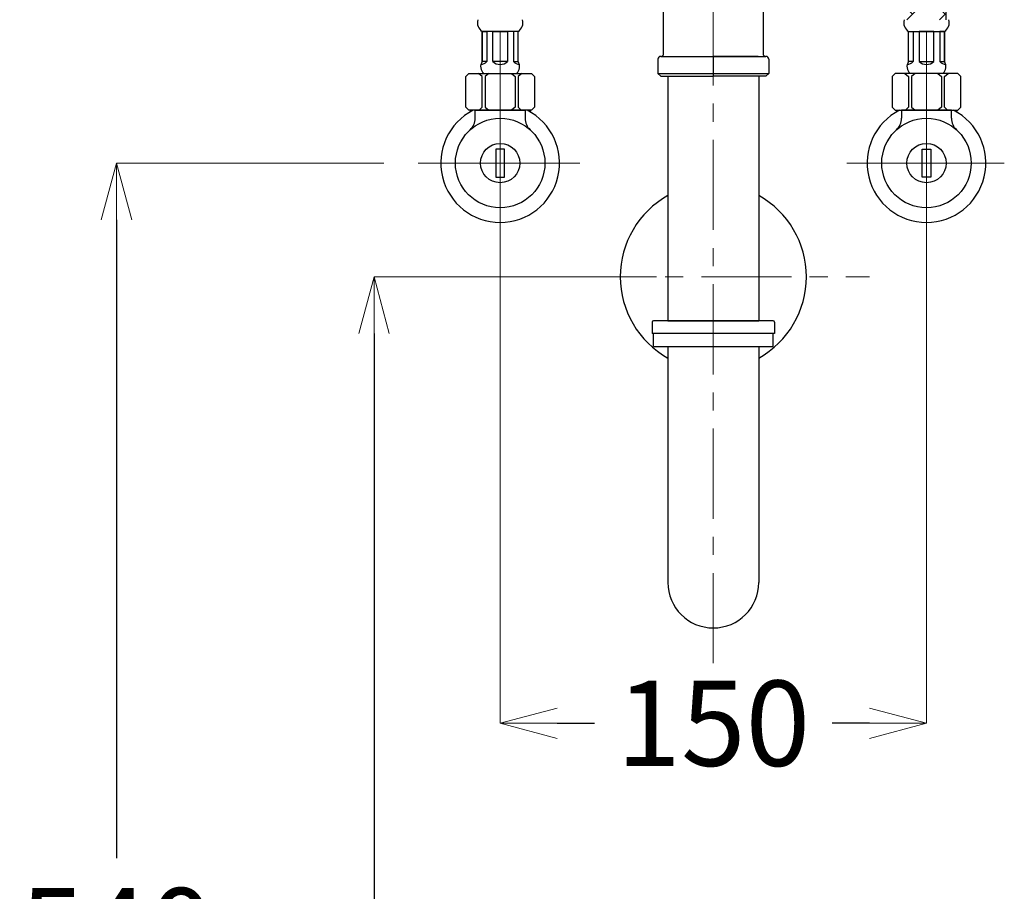
# Model space of a CAD drawing. Units: millimetres. Extents: x 2460 to 4460, y -6046 to -3176.
# Drawn here: x 2702 to 3049, y -5259 to -4952 of the extents above; entities that cross this region are included whole.
import ezdxf

# ---------------------------------------------------------------- set-up
doc = ezdxf.new("R2010")
doc.units = ezdxf.units.MM
doc.linetypes.add('CENTER', pattern=[50.8, 31.75, -6.35, 6.35, -6.35])
doc.layers.add('中心線', color=2, linetype='CENTER', lineweight=5)
doc.layers.add('標註線', color=7, linetype='Continuous', lineweight=9)
doc.layers.add('繪圖線', color=7, linetype='Continuous')
doc.styles.get("Standard").update_dxf_attribs({"font": 'Microsoft JhengHei.ttf', "height": 30})
doc.dimstyles.get("Standard").update_dxf_attribs({"dimtxt": 30, "dimasz": 20, "dimexe": 0, "dimexo": 20, "dimgap": 10, "dimtad": 0, "dimtih": 1, "dimtoh": 1, "dimdec": 1, "dimdsep": 46, "dimtxsty": 'Standard', "dimblk": 'OPEN30', "dimcen": 0.09, "dimadec": 0, "dimazin": 2, "dimtfac": 1, "dimtdec": 1, "dimtofl": 0, "dimtmove": 1, "dimatfit": 3, "dimldrblk": 'OPEN30', "dimfxl": 0, "dimtolj": 1, "dimtzin": 0, "dimlwe": 9, "dimarcsym": 0})

# ---------------------------------------------------------------- blocks, each defined once
blk = doc.blocks.new('_OPEN30')
at = {"color": 0, "linetype": 'ByBlock'}
for p, q in [((-1, 0.268), (0, 0)), ((0, 0), (-1, -0.268)), ((0, 0), (-1, 0))]:
    blk.add_line(p, q, dxfattribs=at)
blk = doc.blocks.new('*D20')
at = {"layer": 'Defpoints', "color": 0}
for p in [(2871.2, -5002.83), (3021.2, -5002.83), (3021.2, -5199.87)]:
    blk.add_point(p, dxfattribs=at)
at = {"layer": '標註線', "color": 0, "lineweight": 9}
for p, q in [((2871.2, -5022.83), (2871.2, -5199.87)), ((3021.2, -5022.83), (3021.2, -5199.87))]:
    blk.add_line(p, q, dxfattribs=at)
at = {"layer": '標註線', "color": 0, "lineweight": -2}
for p, q in [((2891.2, -5199.87), (2904.35, -5199.87)), ((3001.2, -5199.87), (2988.05, -5199.87))]:
    blk.add_line(p, q, dxfattribs=at)
at = {"layer": '標註線', "color": 0, "lineweight": -2, "xscale": 20, "yscale": 20, "zscale": 20, "rotation": 180}
blk.add_blockref('_OPEN30', (2871.2, -5199.87), dxfattribs=at)
at = {"layer": '標註線', "color": 0, "lineweight": -2, "xscale": 20, "yscale": 20, "zscale": 20}
blk.add_blockref('_OPEN30', (3021.2, -5199.87), dxfattribs=at)
at = {"layer": '標註線', "color": 0, "insert": (2946.2, -5199.87), "char_height": 30, "attachment_point": 5}
blk.add_mtext('\\A1;150', dxfattribs=at)
blk = doc.blocks.new('*D21')
at = {"layer": 'Defpoints', "color": 0}
for p in [(2946.2, -5042.83), (2826.82, -5542.83), (2947.05, -5542.83)]:
    blk.add_point(p, dxfattribs=at)
at = {"layer": '標註線', "color": 0, "lineweight": 9}
for p, q in [((2926.2, -5042.83), (2826.82, -5042.83)), ((2927.05, -5542.83), (2826.82, -5542.83))]:
    blk.add_line(p, q, dxfattribs=at)
at = {"layer": '標註線', "color": 0, "lineweight": -2}
for p, q in [((2826.82, -5062.83), (2826.82, -5267.32)), ((2826.82, -5522.83), (2826.82, -5318.33))]:
    blk.add_line(p, q, dxfattribs=at)
at = {"layer": '標註線', "color": 0, "lineweight": -2, "xscale": 20, "yscale": 20, "zscale": 20}
for p, rotation in [((2826.82, -5042.83), 90), ((2826.82, -5542.83), 270)]:
    blk.add_blockref('_OPEN30', p, dxfattribs=dict(at, rotation=rotation))
at = {"layer": '標註線', "color": 0, "insert": (2826.82, -5292.83), "char_height": 30, "attachment_point": 5}
blk.add_mtext('\\A1;500', dxfattribs=at)
blk = doc.blocks.new('*D22')
at = {"layer": 'Defpoints', "color": 0}
for p in [(2850.32, -5002.83), (2736.22, -5542.83), (2927.05, -5542.83)]:
    blk.add_point(p, dxfattribs=at)
at = {"layer": '標註線', "color": 0, "lineweight": 9}
for p, q in [((2830.32, -5002.83), (2736.22, -5002.83)), ((2907.05, -5542.83), (2736.22, -5542.83))]:
    blk.add_line(p, q, dxfattribs=at)
at = {"layer": '標註線', "color": 0, "lineweight": -2}
for p, q in [((2736.22, -5022.83), (2736.22, -5247.32)), ((2736.22, -5522.83), (2736.22, -5298.33))]:
    blk.add_line(p, q, dxfattribs=at)
at = {"layer": '標註線', "color": 0, "lineweight": -2, "xscale": 20, "yscale": 20, "zscale": 20}
for p, rotation in [((2736.22, -5002.83), 90), ((2736.22, -5542.83), 270)]:
    blk.add_blockref('_OPEN30', p, dxfattribs=dict(at, rotation=rotation))
at = {"layer": '標註線', "color": 0, "insert": (2736.22, -5272.83), "char_height": 30, "attachment_point": 5}
blk.add_mtext('\\A1;540', dxfattribs=at)

msp = doc.modelspace()

# ---------------------------------------------------------------- hatches: boundary and pattern name
at = {"layer": '繪圖線', "lineweight": 0}
h = msp.add_hatch(dxfattribs=at)
h.set_pattern_fill('AR-HBONE', color=256, scale=0.08)
h.set_pattern_definition([(45, (-93.078, 90), (1e-15, 11.494728), [24.384, -8.128]), (135, (-87.331, 95.747), (1e-15, 11.494728), [24.384, -8.128])])
edge = h.paths.add_edge_path()
edge.add_arc((2978.18, -4491.24), 376.09, 275.2044, 277.3425, ccw=False)
edge.add_line((3012.29, -4865.78), (3012.29, -4865.8))
edge.add_line((3012.29, -4865.8), (3012.32, -4866.37))
edge.add_line((3012.32, -4866.37), (3012.35, -4866.95))
edge.add_line((3012.35, -4866.95), (3012.38, -4867.52))
edge.add_line((3012.38, -4867.52), (3012.41, -4868.09))
edge.add_line((3012.41, -4868.09), (3012.44, -4868.65))
edge.add_line((3012.44, -4868.65), (3012.47, -4869.22))
edge.add_line((3012.47, -4869.22), (3012.5, -4869.78))
edge.add_line((3012.5, -4869.78), (3012.53, -4870.34))
edge.add_line((3012.53, -4870.34), (3012.56, -4870.9))
edge.add_line((3012.56, -4870.9), (3012.58, -4871.46))
edge.add_line((3012.58, -4871.46), (3012.61, -4872.02))
edge.add_line((3012.61, -4872.02), (3012.64, -4872.57))
edge.add_line((3012.64, -4872.57), (3012.67, -4873.12))
edge.add_line((3012.67, -4873.12), (3012.7, -4873.67))
edge.add_line((3012.7, -4873.67), (3012.72, -4874.21))
edge.add_line((3012.72, -4874.21), (3012.75, -4874.76))
edge.add_line((3012.75, -4874.76), (3012.78, -4875.3))
edge.add_line((3012.78, -4875.3), (3012.8, -4875.84))
edge.add_line((3012.8, -4875.84), (3012.83, -4876.38))
edge.add_line((3012.83, -4876.38), (3012.86, -4876.91))
edge.add_line((3012.86, -4876.91), (3012.88, -4877.44))
edge.add_line((3012.88, -4877.44), (3012.91, -4877.97))
edge.add_line((3012.91, -4877.97), (3012.93, -4878.5))
edge.add_line((3012.93, -4878.5), (3012.96, -4879.03))
edge.add_line((3012.96, -4879.03), (3012.98, -4879.55))
edge.add_line((3012.98, -4879.55), (3013.01, -4880.07))
edge.add_line((3013.01, -4880.07), (3013.03, -4880.59))
edge.add_line((3013.03, -4880.59), (3013.06, -4881.11))
edge.add_line((3013.06, -4881.11), (3013.08, -4881.62))
edge.add_line((3013.08, -4881.62), (3013.11, -4882.13))
edge.add_line((3013.11, -4882.13), (3013.13, -4882.64))
edge.add_line((3013.13, -4882.64), (3013.16, -4883.15))
edge.add_line((3013.16, -4883.15), (3013.18, -4883.65))
edge.add_line((3013.18, -4883.65), (3013.2, -4884.15))
edge.add_line((3013.2, -4884.15), (3013.23, -4884.65))
edge.add_line((3013.23, -4884.65), (3013.25, -4885.15))
edge.add_line((3013.25, -4885.15), (3013.27, -4885.65))
edge.add_line((3013.27, -4885.65), (3013.29, -4886.14))
edge.add_line((3013.29, -4886.14), (3013.32, -4886.63))
edge.add_line((3013.32, -4886.63), (3013.34, -4887.11))
edge.add_line((3013.34, -4887.11), (3013.36, -4887.6))
edge.add_line((3013.36, -4887.6), (3013.38, -4888.08))
edge.add_line((3013.38, -4888.08), (3013.4, -4888.56))
edge.add_line((3013.4, -4888.56), (3013.42, -4889.03))
edge.add_line((3013.42, -4889.03), (3013.45, -4889.51))
edge.add_line((3013.45, -4889.51), (3013.47, -4889.98))
edge.add_line((3013.47, -4889.98), (3013.49, -4890.45))
edge.add_line((3013.49, -4890.45), (3013.51, -4890.91))
edge.add_line((3013.51, -4890.91), (3013.53, -4891.38))
edge.add_line((3013.53, -4891.38), (3013.55, -4891.84))
edge.add_line((3013.55, -4891.84), (3013.57, -4892.29))
edge.add_line((3013.57, -4892.29), (3013.59, -4892.75))
edge.add_line((3013.59, -4892.75), (3013.61, -4893.2))
edge.add_line((3013.61, -4893.2), (3013.62, -4893.65))
edge.add_line((3013.62, -4893.65), (3013.64, -4894.1))
edge.add_line((3013.64, -4894.1), (3013.66, -4894.54))
edge.add_line((3013.66, -4894.54), (3013.68, -4894.98))
edge.add_line((3013.68, -4894.98), (3013.7, -4895.42))
edge.add_line((3013.7, -4895.42), (3013.71, -4895.85))
edge.add_line((3013.71, -4895.85), (3013.73, -4896.29))
edge.add_line((3013.73, -4896.29), (3013.75, -4896.72))
edge.add_line((3013.75, -4896.72), (3013.77, -4897.14))
edge.add_line((3013.77, -4897.14), (3013.78, -4897.57))
edge.add_line((3013.78, -4897.57), (3013.8, -4897.99))
edge.add_line((3013.8, -4897.99), (3013.82, -4898.41))
edge.add_line((3013.82, -4898.41), (3013.83, -4898.82))
edge.add_line((3013.83, -4898.82), (3013.85, -4899.24))
edge.add_line((3013.85, -4899.24), (3013.86, -4899.65))
edge.add_line((3013.86, -4899.65), (3013.88, -4900.06))
edge.add_line((3013.88, -4900.06), (3013.89, -4900.47))
edge.add_line((3013.89, -4900.47), (3013.91, -4900.87))
edge.add_line((3013.91, -4900.87), (3013.92, -4901.28))
edge.add_line((3013.92, -4901.28), (3013.94, -4901.69))
edge.add_line((3013.94, -4901.69), (3013.95, -4902.09))
edge.add_line((3013.95, -4902.09), (3013.96, -4902.5))
edge.add_line((3013.96, -4902.5), (3013.98, -4902.9))
edge.add_line((3013.98, -4902.9), (3013.99, -4903.31))
edge.add_line((3013.99, -4903.31), (3014, -4903.71))
edge.add_line((3014, -4903.71), (3014.01, -4904.12))
edge.add_line((3014.01, -4904.12), (3014.03, -4904.53))
edge.add_line((3014.03, -4904.53), (3014.04, -4904.94))
edge.add_line((3014.04, -4904.94), (3014.05, -4905.35))
edge.add_line((3014.05, -4905.35), (3014.06, -4905.76))
edge.add_line((3014.06, -4905.76), (3014.07, -4906.17))
edge.add_line((3014.07, -4906.17), (3014.08, -4906.59))
edge.add_line((3014.08, -4906.59), (3014.09, -4907.01))
edge.add_line((3014.09, -4907.01), (3014.1, -4907.43))
edge.add_line((3014.1, -4907.43), (3014.11, -4907.85))
edge.add_line((3014.11, -4907.85), (3014.12, -4908.28))
edge.add_line((3014.12, -4908.28), (3014.13, -4908.71))
edge.add_line((3014.13, -4908.71), (3014.14, -4909.15))
edge.add_line((3014.14, -4909.15), (3014.15, -4909.59))
edge.add_line((3014.15, -4909.59), (3014.16, -4910.03))
edge.add_line((3014.16, -4910.03), (3014.16, -4910.48))
edge.add_line((3014.16, -4910.48), (3014.17, -4910.93))
edge.add_line((3014.17, -4910.93), (3014.18, -4911.39))
edge.add_line((3014.18, -4911.39), (3014.19, -4911.85))
edge.add_line((3014.19, -4911.85), (3014.19, -4912.32))
edge.add_line((3014.19, -4912.32), (3014.2, -4912.79))
edge.add_line((3014.2, -4912.79), (3014.2, -4913.27))
edge.add_line((3014.2, -4913.27), (3014.21, -4913.76))
edge.add_line((3014.21, -4913.76), (3014.22, -4914.25))
edge.add_line((3014.22, -4914.25), (3014.22, -4914.75))
edge.add_line((3014.22, -4914.75), (3014.22, -4915.25))
edge.add_line((3014.22, -4915.25), (3014.23, -4915.76))
edge.add_line((3014.23, -4915.76), (3014.23, -4916.28))
edge.add_line((3014.23, -4916.28), (3014.24, -4916.81))
edge.add_line((3014.24, -4916.81), (3014.24, -4917.35))
edge.add_line((3014.24, -4917.35), (3014.24, -4917.89))
edge.add_line((3014.24, -4917.89), (3014.24, -4918.44))
edge.add_line((3014.24, -4918.44), (3014.24, -4919))
edge.add_line((3014.24, -4919), (3014.25, -4919.57))
edge.add_line((3014.25, -4919.57), (3014.25, -4920.15))
edge.add_line((3014.25, -4920.15), (3014.25, -4920.74))
edge.add_line((3014.25, -4920.74), (3014.25, -4921.34))
edge.add_line((3014.25, -4921.34), (3014.25, -4921.94))
edge.add_line((3014.25, -4921.94), (3014.25, -4922.56))
edge.add_line((3014.25, -4922.56), (3014.25, -4923.19))
edge.add_line((3014.25, -4923.19), (3014.25, -4923.83))
edge.add_line((3014.25, -4923.83), (3014.24, -4924.48))
edge.add_line((3014.24, -4924.48), (3014.24, -4925.14))
edge.add_line((3014.24, -4925.14), (3014.24, -4925.81))
edge.add_line((3014.24, -4925.81), (3014.24, -4926.49))
edge.add_line((3014.24, -4926.49), (3014.23, -4927.18))
edge.add_line((3014.23, -4927.18), (3014.23, -4927.89))
edge.add_line((3014.23, -4927.89), (3014.23, -4928.61))
edge.add_line((3014.23, -4928.61), (3014.22, -4929.34))
edge.add_line((3014.22, -4929.34), (3014.22, -4930.09))
edge.add_line((3014.22, -4930.09), (3014.21, -4930.84))
edge.add_line((3014.21, -4930.84), (3014.21, -4931.61))
edge.add_line((3014.21, -4931.61), (3014.2, -4932.4))
edge.add_line((3014.2, -4932.4), (3014.19, -4933.2))
edge.add_line((3014.19, -4933.2), (3014.19, -4934.01))
edge.add_line((3014.19, -4934.01), (3014.18, -4934.83))
edge.add_line((3014.18, -4934.83), (3014.17, -4935.67))
edge.add_line((3014.17, -4935.67), (3014.16, -4936.53))
edge.add_line((3014.16, -4936.53), (3014.16, -4937.4))
edge.add_line((3014.16, -4937.4), (3014.15, -4938.29))
edge.add_line((3014.15, -4938.29), (3014.14, -4939.19))
edge.add_line((3014.14, -4939.19), (3014.13, -4940.1))
edge.add_line((3014.13, -4940.1), (3014.12, -4941.04))
edge.add_line((3014.12, -4941.04), (3014.11, -4941.98))
edge.add_line((3014.11, -4941.98), (3014.09, -4942.95))
edge.add_line((3014.09, -4942.95), (3014.08, -4943.93))
edge.add_line((3014.08, -4943.93), (3014.07, -4944.93))
edge.add_line((3014.07, -4944.93), (3014.06, -4945.95))
edge.add_line((3014.06, -4945.95), (3014.04, -4946.98))
edge.add_line((3014.04, -4946.98), (3014.03, -4948.03))
edge.add_line((3014.03, -4948.03), (3014.02, -4949.1))
edge.add_line((3014.02, -4949.1), (3014, -4950.19))
edge.add_line((3014, -4950.19), (3013.99, -4951.29))
edge.add_line((3013.99, -4951.29), (3013.97, -4952.42))
edge.add_line((3013.97, -4952.42), (3028, -4952.42))
edge.add_line((3028, -4952.42), (3028.02, -4951.29))
edge.add_line((3028.02, -4951.29), (3028.03, -4950.19))
edge.add_line((3028.03, -4950.19), (3028.05, -4949.1))
edge.add_line((3028.05, -4949.1), (3028.06, -4948.03))
edge.add_line((3028.06, -4948.03), (3028.07, -4946.98))
edge.add_line((3028.07, -4946.98), (3028.09, -4945.95))
edge.add_line((3028.09, -4945.95), (3028.1, -4944.93))
edge.add_line((3028.1, -4944.93), (3028.11, -4943.93))
edge.add_line((3028.11, -4943.93), (3028.12, -4942.95))
edge.add_line((3028.12, -4942.95), (3028.14, -4941.98))
edge.add_line((3028.14, -4941.98), (3028.15, -4941.04))
edge.add_line((3028.15, -4941.04), (3028.16, -4940.1))
edge.add_line((3028.16, -4940.1), (3028.17, -4939.19))
edge.add_line((3028.17, -4939.19), (3028.18, -4938.29))
edge.add_line((3028.18, -4938.29), (3028.18, -4937.4))
edge.add_line((3028.18, -4937.4), (3028.19, -4936.53))
edge.add_line((3028.19, -4936.53), (3028.2, -4935.67))
edge.add_line((3028.2, -4935.67), (3028.21, -4934.83))
edge.add_line((3028.21, -4934.83), (3028.22, -4934.01))
edge.add_line((3028.22, -4934.01), (3028.22, -4933.2))
edge.add_line((3028.22, -4933.2), (3028.23, -4932.4))
edge.add_line((3028.23, -4932.4), (3028.24, -4931.61))
edge.add_line((3028.24, -4931.61), (3028.24, -4930.84))
edge.add_line((3028.24, -4930.84), (3028.25, -4930.09))
edge.add_line((3028.25, -4930.09), (3028.25, -4929.34))
edge.add_line((3028.25, -4929.34), (3028.26, -4928.61))
edge.add_line((3028.26, -4928.61), (3028.26, -4927.89))
edge.add_line((3028.26, -4927.89), (3028.26, -4927.18))
edge.add_line((3028.26, -4927.18), (3028.27, -4926.49))
edge.add_line((3028.27, -4926.49), (3028.27, -4925.81))
edge.add_line((3028.27, -4925.81), (3028.27, -4925.14))
edge.add_line((3028.27, -4925.14), (3028.27, -4924.48))
edge.add_line((3028.27, -4924.48), (3028.28, -4923.83))
edge.add_line((3028.28, -4923.83), (3028.28, -4923.19))
edge.add_line((3028.28, -4923.19), (3028.28, -4922.56))
edge.add_line((3028.28, -4922.56), (3028.28, -4921.94))
edge.add_line((3028.28, -4921.94), (3028.28, -4921.34))
edge.add_line((3028.28, -4921.34), (3028.28, -4920.74))
edge.add_line((3028.28, -4920.74), (3028.28, -4920.15))
edge.add_line((3028.28, -4920.15), (3028.28, -4919.57))
edge.add_line((3028.28, -4919.57), (3028.27, -4919))
edge.add_line((3028.27, -4919), (3028.27, -4918.44))
edge.add_line((3028.27, -4918.44), (3028.27, -4917.89))
edge.add_line((3028.27, -4917.89), (3028.27, -4917.35))
edge.add_line((3028.27, -4917.35), (3028.26, -4916.81))
edge.add_line((3028.26, -4916.81), (3028.26, -4916.28))
edge.add_line((3028.26, -4916.28), (3028.26, -4915.76))
edge.add_line((3028.26, -4915.76), (3028.25, -4915.25))
edge.add_line((3028.25, -4915.25), (3028.25, -4914.75))
edge.add_line((3028.25, -4914.75), (3028.24, -4914.25))
edge.add_line((3028.24, -4914.25), (3028.24, -4913.76))
edge.add_line((3028.24, -4913.76), (3028.23, -4913.27))
edge.add_line((3028.23, -4913.27), (3028.23, -4912.79))
edge.add_line((3028.23, -4912.79), (3028.22, -4912.32))
edge.add_line((3028.22, -4912.32), (3028.22, -4911.85))
edge.add_line((3028.22, -4911.85), (3028.21, -4911.39))
edge.add_line((3028.21, -4911.39), (3028.2, -4910.93))
edge.add_line((3028.2, -4910.93), (3028.19, -4910.48))
edge.add_line((3028.19, -4910.48), (3028.19, -4910.03))
edge.add_line((3028.19, -4910.03), (3028.18, -4909.59))
edge.add_line((3028.18, -4909.59), (3028.17, -4909.15))
edge.add_line((3028.17, -4909.15), (3028.16, -4908.71))
edge.add_line((3028.16, -4908.71), (3028.15, -4908.28))
edge.add_line((3028.15, -4908.28), (3028.14, -4907.85))
edge.add_line((3028.14, -4907.85), (3028.13, -4907.43))
edge.add_line((3028.13, -4907.43), (3028.12, -4907.01))
edge.add_line((3028.12, -4907.01), (3028.11, -4906.59))
edge.add_line((3028.11, -4906.59), (3028.1, -4906.17))
edge.add_line((3028.1, -4906.17), (3028.09, -4905.76))
edge.add_line((3028.09, -4905.76), (3028.08, -4905.35))
edge.add_line((3028.08, -4905.35), (3028.07, -4904.94))
edge.add_line((3028.07, -4904.94), (3028.06, -4904.53))
edge.add_line((3028.06, -4904.53), (3028.04, -4904.12))
edge.add_line((3028.04, -4904.12), (3028.03, -4903.71))
edge.add_line((3028.03, -4903.71), (3028.02, -4903.31))
edge.add_line((3028.02, -4903.31), (3028.01, -4902.9))
edge.add_line((3028.01, -4902.9), (3027.99, -4902.5))
edge.add_line((3027.99, -4902.5), (3027.98, -4902.09))
edge.add_line((3027.98, -4902.09), (3027.97, -4901.69))
edge.add_line((3027.97, -4901.69), (3027.95, -4901.28))
edge.add_line((3027.95, -4901.28), (3027.94, -4900.87))
edge.add_line((3027.94, -4900.87), (3027.92, -4900.47))
edge.add_line((3027.92, -4900.47), (3027.91, -4900.06))
edge.add_line((3027.91, -4900.06), (3027.89, -4899.65))
edge.add_line((3027.89, -4899.65), (3027.88, -4899.24))
edge.add_line((3027.88, -4899.24), (3027.86, -4898.82))
edge.add_line((3027.86, -4898.82), (3027.85, -4898.41))
edge.add_line((3027.85, -4898.41), (3027.83, -4897.99))
edge.add_line((3027.83, -4897.99), (3027.81, -4897.57))
edge.add_line((3027.81, -4897.57), (3027.8, -4897.14))
edge.add_line((3027.8, -4897.14), (3027.78, -4896.72))
edge.add_line((3027.78, -4896.72), (3027.76, -4896.29))
edge.add_line((3027.76, -4896.29), (3027.74, -4895.85))
edge.add_line((3027.74, -4895.85), (3027.73, -4895.42))
edge.add_line((3027.73, -4895.42), (3027.71, -4894.98))
edge.add_line((3027.71, -4894.98), (3027.69, -4894.54))
edge.add_line((3027.69, -4894.54), (3027.67, -4894.1))
edge.add_line((3027.67, -4894.1), (3027.65, -4893.65))
edge.add_line((3027.65, -4893.65), (3027.63, -4893.2))
edge.add_line((3027.63, -4893.2), (3027.62, -4892.75))
edge.add_line((3027.62, -4892.75), (3027.6, -4892.29))
edge.add_line((3027.6, -4892.29), (3027.58, -4891.84))
edge.add_line((3027.58, -4891.84), (3027.56, -4891.38))
edge.add_line((3027.56, -4891.38), (3027.54, -4890.91))
edge.add_line((3027.54, -4890.91), (3027.52, -4890.45))
edge.add_line((3027.52, -4890.45), (3027.5, -4889.98))
edge.add_line((3027.5, -4889.98), (3027.47, -4889.51))
edge.add_line((3027.47, -4889.51), (3027.45, -4889.03))
edge.add_line((3027.45, -4889.03), (3027.43, -4888.56))
edge.add_line((3027.43, -4888.56), (3027.41, -4888.08))
edge.add_line((3027.41, -4888.08), (3027.39, -4887.6))
edge.add_line((3027.39, -4887.6), (3027.37, -4887.11))
edge.add_line((3027.37, -4887.11), (3027.35, -4886.63))
edge.add_line((3027.35, -4886.63), (3027.32, -4886.14))
edge.add_line((3027.32, -4886.14), (3027.3, -4885.65))
edge.add_line((3027.3, -4885.65), (3027.28, -4885.15))
edge.add_line((3027.28, -4885.15), (3027.25, -4884.65))
edge.add_line((3027.25, -4884.65), (3027.23, -4884.15))
edge.add_line((3027.23, -4884.15), (3027.21, -4883.65))
edge.add_line((3027.21, -4883.65), (3027.18, -4883.15))
edge.add_line((3027.18, -4883.15), (3027.16, -4882.64))
edge.add_line((3027.16, -4882.64), (3027.14, -4882.13))
edge.add_line((3027.14, -4882.13), (3027.11, -4881.62))
edge.add_line((3027.11, -4881.62), (3027.09, -4881.11))
edge.add_line((3027.09, -4881.11), (3027.06, -4880.59))
edge.add_line((3027.06, -4880.59), (3027.04, -4880.07))
edge.add_line((3027.04, -4880.07), (3027.01, -4879.55))
edge.add_line((3027.01, -4879.55), (3026.99, -4879.03))
edge.add_line((3026.99, -4879.03), (3026.96, -4878.5))
edge.add_line((3026.96, -4878.5), (3026.94, -4877.97))
edge.add_line((3026.94, -4877.97), (3026.91, -4877.44))
edge.add_line((3026.91, -4877.44), (3026.89, -4876.91))
edge.add_line((3026.89, -4876.91), (3026.86, -4876.38))
edge.add_line((3026.86, -4876.38), (3026.83, -4875.84))
edge.add_line((3026.83, -4875.84), (3026.81, -4875.3))
edge.add_line((3026.81, -4875.3), (3026.78, -4874.76))
edge.add_line((3026.78, -4874.76), (3026.75, -4874.21))
edge.add_line((3026.75, -4874.21), (3026.72, -4873.67))
edge.add_line((3026.72, -4873.67), (3026.7, -4873.12))
edge.add_line((3026.7, -4873.12), (3026.67, -4872.57))
edge.add_line((3026.67, -4872.57), (3026.64, -4872.02))
edge.add_line((3026.64, -4872.02), (3026.61, -4871.46))
edge.add_line((3026.61, -4871.46), (3026.59, -4870.9))
edge.add_line((3026.59, -4870.9), (3026.56, -4870.34))
edge.add_line((3026.56, -4870.34), (3026.53, -4869.78))
edge.add_line((3026.53, -4869.78), (3026.5, -4869.22))
edge.add_line((3026.5, -4869.22), (3026.47, -4868.65))
edge.add_line((3026.47, -4868.65), (3026.44, -4868.09))
edge.add_line((3026.44, -4868.09), (3026.41, -4867.52))
edge.add_line((3026.41, -4867.52), (3026.38, -4866.95))
edge.add_line((3026.38, -4866.95), (3026.35, -4866.37))
edge.add_line((3026.35, -4866.37), (3026.32, -4865.8))
edge.add_line((3026.32, -4865.8), (3026.29, -4865.22))
edge.add_line((3026.29, -4865.22), (3026.26, -4864.64))
edge.add_line((3026.26, -4864.64), (3026.24, -4864.25))

# ---------------------------------------------------------------- linework, layer by layer
for p, q in [((2924.7, -5058.83), (2924.7, -5062.83)), ((2967.2, -5058.33), (2925.2, -5058.33)), ((2967.7, -5058.83), (2967.7, -5062.83)), ((2967.7, -5062.83), (2924.7, -5062.83)), ((2925.2, -5067.33), (2925.2, -5062.83)), ((2967.2, -5067.33), (2967.2, -5062.83)), ((2925.2, -5067.33), (2967.2, -5067.33))]:
    msp.add_line(p, q)
for centre, start, end in [((2925.2, -5058.83), 90, 180), ((2967.2, -5058.83), 0, 90)]:
    msp.add_arc(centre, 0.5, start, end)
at = {"layer": '中心線', "color": 2}
for p, q in [((2946.2, -5178.78), (2946.2, -4929.33)), ((2891.18, -5042.83), (3001.18, -5042.83))]:
    msp.add_line(p, q, dxfattribs=at)
at = {"layer": '中心線', "ltscale": 5}
for p, q in [((2871.2, -4956.62), (2871.2, -5029.74)), ((3021.2, -4956.62), (3021.2, -5030.05)), ((2899.21, -5002.83), (2842.32, -5002.83)), ((2993.23, -5002.83), (3048.58, -5002.83))]:
    msp.add_line(p, q, dxfattribs=at)
at = {"layer": '繪圖線'}
for p, q in [((2963.7, -4930.33), (2963.7, -4964.33)), ((2928.7, -4964.33), (2928.7, -4947.33)), ((2877.5, -4956.62), (2864.9, -4956.62)), ((2864.9, -4956.62), (2864.9, -4967.14)), ((2877.5, -4956.62), (2864.9, -4956.62)), ((2864.9, -4956.62), (2866.47, -4956.62)), ((2864.9, -4967.14), (2864.9, -4956.62)), ((2866.47, -4956.62), (2866.47, -4967.14)), ((2868.57, -4956.62), (2873.82, -4956.62)), ((2868.57, -4967.14), (2868.57, -4956.62)), ((2873.82, -4956.62), (2873.82, -4967.14)), ((2877.5, -4956.62), (2875.92, -4956.62)), ((2875.92, -4956.62), (2875.92, -4967.14)), ((2877.5, -4967.14), (2877.5, -4956.62)), ((2877.5, -4967.14), (2877.5, -4956.62)), ((3014.9, -4967.14), (3014.9, -4956.62)), ((3014.9, -4956.62), (3027.5, -4956.62)), ((3014.9, -4956.62), (3027.5, -4956.62)), ((3014.9, -4956.62), (3016.47, -4956.62)), ((3014.9, -4967.14), (3014.9, -4956.62)), ((3016.47, -4956.62), (3016.47, -4967.14)), ((3023.82, -4956.62), (3018.57, -4956.62)), ((3018.57, -4956.62), (3018.57, -4967.14)), ((3023.82, -4967.14), (3023.82, -4956.62)), ((3027.5, -4956.62), (3025.92, -4956.62)), ((3025.92, -4956.62), (3025.92, -4967.14)), ((3027.5, -4956.62), (3027.5, -4967.14)), ((3027.5, -4967.14), (3027.5, -4956.62)), ((2963.7, -4964.33), (2963.7, -4964.33)), ((2963.7, -4964.33), (2963.7, -4964.33)), ((2866.47, -4967.14), (2864.9, -4967.14)), ((2873.82, -4967.14), (2868.57, -4967.14)), ((2875.92, -4967.14), (2877.5, -4967.14)), ((2926.7, -4966.33), (2926.7, -4971.33)), ((2927.7, -4965.33), (2964.7, -4965.33)), ((2930.45, -4965.33), (2946.2, -4965.33)), ((2961.95, -4965.33), (2946.2, -4965.33)), ((2946.2, -4965.33), (2946.2, -4972.33)), ((2965.7, -4966.33), (2965.7, -4971.33)), ((3016.47, -4967.14), (3014.9, -4967.14)), ((3018.57, -4967.14), (3023.82, -4967.14)), ((3025.92, -4967.14), (3027.5, -4967.14)), ((2859.12, -4972.39), (2860.17, -4971.34)), ((2859.12, -4983.18), (2859.12, -4972.39)), ((2860.17, -4971.34), (2882.22, -4971.34)), ((2864.84, -4972.39), (2863.59, -4971.34)), ((2864.84, -4983.18), (2864.84, -4972.39)), ((2865.42, -4971.34), (2876.97, -4971.34)), ((2867.16, -4971.34), (2865.89, -4972.39)), ((2865.89, -4972.39), (2865.89, -4983.18)), ((2875.23, -4971.34), (2876.5, -4972.39)), ((2876.5, -4972.39), (2876.5, -4983.18)), ((2878.8, -4971.34), (2877.55, -4972.39)), ((2877.55, -4972.39), (2877.55, -4983.18)), ((2882.22, -4971.34), (2883.27, -4972.39)), ((2883.27, -4972.39), (2883.27, -4983.18)), ((2926.7, -4971.33), (2927.7, -4972.33)), ((2926.7, -4971.33), (2965.7, -4971.33)), ((2927.7, -4972.33), (2946.2, -4972.33)), ((2930.2, -4972.33), (2930.2, -5058.33)), ((2964.7, -4972.33), (2946.2, -4972.33)), ((2962.2, -4972.33), (2962.2, -5058.33)), ((2965.7, -4971.33), (2964.7, -4972.33)), ((3010.17, -4971.34), (3009.12, -4972.39)), ((3009.12, -4972.39), (3009.12, -4983.18)), ((3032.22, -4971.34), (3010.17, -4971.34)), ((3013.59, -4971.34), (3014.84, -4972.39)), ((3014.84, -4972.39), (3014.84, -4983.18)), ((3026.97, -4971.34), (3015.42, -4971.34)), ((3017.16, -4971.34), (3015.89, -4972.39)), ((3015.89, -4972.39), (3015.89, -4983.18)), ((3025.23, -4971.34), (3026.5, -4972.39)), ((3026.5, -4972.39), (3026.5, -4983.18)), ((3027.55, -4972.39), (3028.8, -4971.34)), ((3027.55, -4983.18), (3027.55, -4972.39)), ((3033.27, -4972.39), (3032.22, -4971.34)), ((3033.27, -4983.18), (3033.27, -4972.39)), ((2860.17, -4984.23), (2859.12, -4983.18)), ((2871.2, -4984.23), (2860.17, -4984.23)), ((2860.87, -4984.23), (2860.56, -4984.85)), ((2862.44, -4987.07), (2862.44, -4984.23)), ((2862.44, -4984.23), (2879.95, -4984.23)), ((2863.79, -4984.23), (2864.84, -4983.18)), ((2865.89, -4983.18), (2867.16, -4984.23)), ((2882.22, -4984.23), (2871.2, -4984.23)), ((2876.5, -4983.18), (2875.23, -4984.23)), ((2877.55, -4983.18), (2878.6, -4984.23)), ((2879.95, -4984.23), (2879.95, -4987.07)), ((2881.51, -4984.23), (2881.83, -4984.85)), ((2883.27, -4983.18), (2882.22, -4984.23)), ((3009.12, -4983.18), (3010.17, -4984.23)), ((3010.17, -4984.23), (3021.2, -4984.23)), ((3010.88, -4984.23), (3010.56, -4984.85)), ((3029.95, -4984.23), (3012.45, -4984.23)), ((3012.45, -4984.23), (3012.45, -4987.07)), ((3014.84, -4983.18), (3013.79, -4984.23)), ((3015.89, -4983.18), (3017.16, -4984.23)), ((3021.2, -4984.23), (3032.22, -4984.23)), ((3026.5, -4983.18), (3025.23, -4984.23)), ((3028.6, -4984.23), (3027.55, -4983.18)), ((3029.95, -4987.07), (3029.95, -4984.23)), ((3031.52, -4984.23), (3031.83, -4984.85)), ((3032.22, -4984.23), (3033.27, -4983.18)), ((2872.69, -4997.9), (2869.7, -4997.9)), ((2869.7, -4997.9), (2869.7, -5007.75)), ((2872.69, -5007.75), (2872.69, -4997.9)), ((3019.7, -4997.9), (3022.7, -4997.9)), ((3019.7, -5007.75), (3019.7, -4997.9)), ((3022.7, -4997.9), (3022.7, -5007.75)), ((2869.7, -5007.75), (2872.69, -5007.75)), ((3022.7, -5007.75), (3019.7, -5007.75)), ((2930.2, -5058.33), (2962.2, -5058.33)), ((2930.2, -5067.33), (2930.2, -5150.33)), ((2962.2, -5067.33), (2962.2, -5150.33))]:
    msp.add_line(p, q, dxfattribs=at)
for centre, radius in [((2871.2, -5002.83), 15.74), ((3021.2, -5002.83), 15.74), ((2871.2, -5002.83), 6.92), ((3021.2, -5002.83), 6.92)]:
    msp.add_circle(centre, radius, dxfattribs=at)
for centre, radius, start, end in [((2867.06, -4953.41), 3.87, 165.0866, 236.0255), ((2875.34, -4953.41), 3.87, 303.9745, 14.9134), ((3017.06, -4953.41), 3.87, 165.0866, 236.0255), ((3025.34, -4953.41), 3.87, 303.9745, 14.9134), ((2927.7, -4964.33), 1, 270, 0), ((2964.7, -4964.33), 1, 180, 270), ((2867.5, -4968.95), 3.17, 145.2015, 229.0486), ((2863.99, -4964.8), 3.41, 277.2947, 316.7166), ((2871.43, -4963.79), 4.41, 229.4952, 266.9019), ((2870.96, -4963.79), 4.41, 273.0981, 310.5048), ((2878.4, -4964.8), 3.41, 223.2834, 262.7053), ((2874.89, -4968.95), 3.17, 310.9514, 34.7985), ((2927.7, -4966.33), 1, 90, 180), ((2964.7, -4966.33), 1, 0, 90), ((3017.5, -4968.95), 3.17, 145.2015, 229.0486), ((3013.99, -4964.8), 3.41, 277.2947, 316.7166), ((3021.43, -4963.79), 4.41, 229.4952, 266.9019), ((3020.96, -4963.79), 4.41, 273.0981, 310.5048), ((3028.4, -4964.8), 3.41, 223.2834, 262.7053), ((3024.89, -4968.95), 3.17, 310.9514, 34.7985), ((2871.2, -5002.83), 20.88, 117.0579, 62.9421), ((3021.2, -5002.83), 20.88, 117.0579, 62.9421), ((2856.94, -4987.07), 5.5, 312.158, 359.9919), ((2885.45, -4987.07), 5.5, 180.0081, 227.842), ((3006.94, -4987.07), 5.5, 312.158, 359.9919), ((3035.45, -4987.07), 5.5, 180.0081, 227.842), ((2946.2, -5042.83), 32.75, 119.2453, 240.7547), ((2946.2, -5042.83), 32.75, 299.2453, 60.7547), ((2946.2, -5150.33), 16, 180, 0)]:
    msp.add_arc(centre, radius, start, end, dxfattribs=at)
msp.add_open_spline([(3026.24, -4864.25), (3026.91, -4876.99), (3028.19, -4903.68), (3028.47, -4918.79), (3028, -4952.42)], degree=3, knots=[82.39844, 82.39844, 82.39844, 82.39844, 122.889804, 177.730169, 177.730169, 177.730169, 177.730169], dxfattribs=at)

# ---------------------------------------------------------------- dimensions: what is measured, and where the dimension line sits
at = {"layer": '標註線'}
for base, p1, p2, picture, middle in [((2736.22, -5542.83), (2850.32, -5002.83), (2927.05, -5542.83), '*D22', (2736.22, -5272.83)), ((2826.82, -5542.83), (2946.2, -5042.83), (2947.05, -5542.83), '*D21', (2826.82, -5292.83))]:
    dim = msp.add_linear_dim(base=base, p1=p1, p2=p2, angle=90, dimstyle='Standard', dxfattribs=at)
    dim.commit()
    dim.dimension.update_dxf_attribs({"geometry": picture, "text_midpoint": middle})
dim = msp.add_linear_dim(base=(3021.2, -5199.87), p1=(2871.2, -5002.83), p2=(3021.2, -5002.83), dimstyle='Standard', dxfattribs=at)
dim.commit()
dim.dimension.update_dxf_attribs({"geometry": '*D20', "text_midpoint": (2946.2, -5199.87)})

doc.saveas('drawing.dxf')
